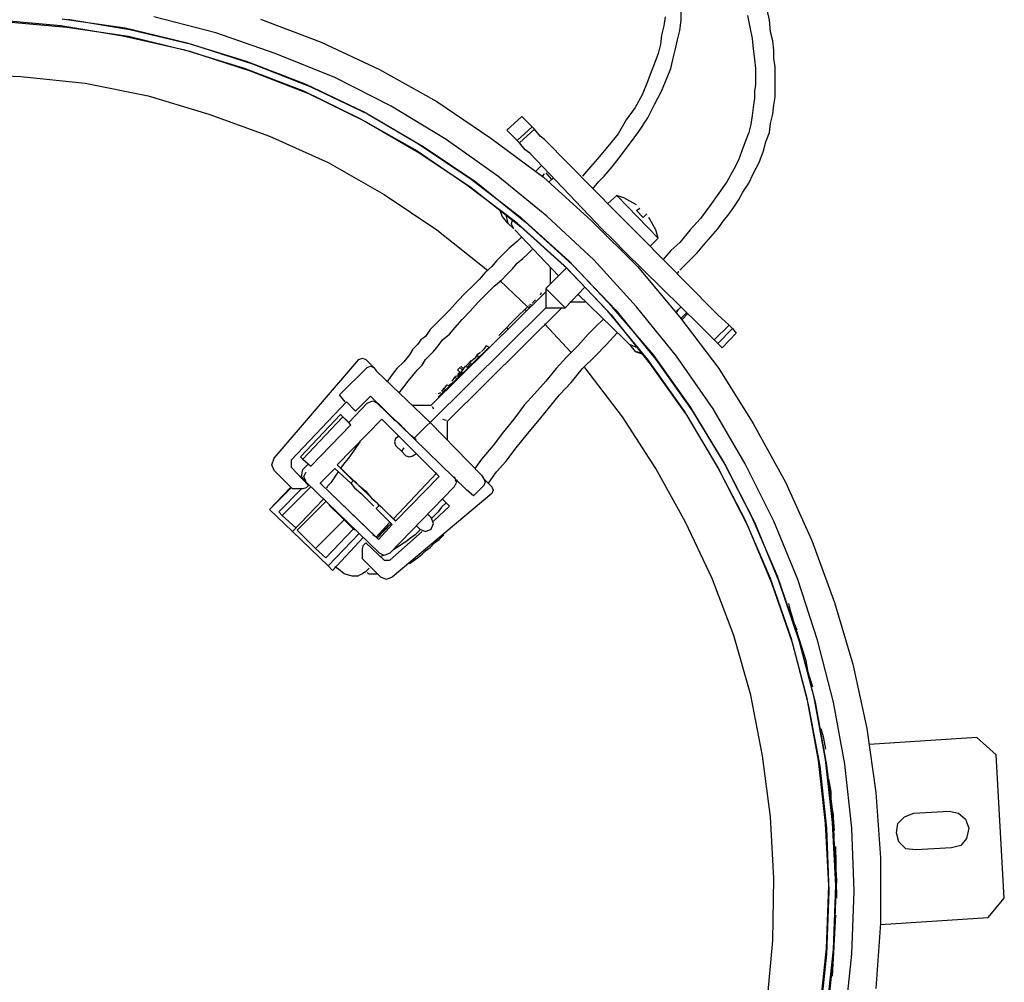
# Model space of a CAD drawing. Units: millimetres. Extents: x 3595 to 37070, y 1076 to 10817.
# Drawn here: x 13187 to 13451, y 8501 to 8759 of the extents above; entities that cross this region are included whole.
import ezdxf

# ---------------------------------------------------------------- set-up
doc = ezdxf.new("R2010")
doc.units = ezdxf.units.MM
doc.layers.add('AIRZONE HARDWARE', color=7, linetype='Continuous')

msp = doc.modelspace()

# ---------------------------------------------------------------- linework, layer by layer
at = {"layer": 'AIRZONE HARDWARE', "color": 7}
for p, q in [((13364.19, 8758.48), (13364.19, 8761.24)), ((13387.77, 8758.48), (13387.16, 8761.24)), ((13198.51, 8756.95), (13181.67, 8758.48)), ((13183.2, 8758.17), (13200.04, 8756.64)), ((13215.66, 8756.34), (13198.82, 8758.79)), ((13200.35, 8758.79), (13216.88, 8756.03)), ((13239.85, 8755.11), (13223.32, 8759.4)), ((13251.8, 8758.79), (13268.03, 8752.66)), ((13359.9, 8759.4), (13359.59, 8756.95)), ((13363.88, 8755.72), (13364.19, 8758.48)), ((13381.95, 8759.71), (13382.56, 8756.64)), ((13388.07, 8755.42), (13387.77, 8758.48)), ((13215.05, 8754.19), (13198.51, 8756.95)), ((13200.04, 8756.64), (13216.58, 8754.19)), ((13232.2, 8752.36), (13215.66, 8756.34)), ((13216.88, 8756.03), (13233.42, 8752.05)), ((13255.78, 8749.6), (13239.85, 8755.11)), ((13359.59, 8756.95), (13358.98, 8754.5)), ((13363.27, 8753.27), (13363.88, 8755.72)), ((13382.56, 8756.64), (13383.17, 8753.58)), ((13388.69, 8752.97), (13388.07, 8755.42)), ((13231.58, 8750.52), (13215.05, 8754.19)), ((13216.58, 8754.19), (13232.81, 8750.21)), ((13248.12, 8747.46), (13232.2, 8752.36)), ((13268.03, 8752.66), (13283.65, 8745.31)), ((13358.98, 8754.5), (13358.68, 8752.05)), ((13362.66, 8750.82), (13363.27, 8753.27)), ((13383.17, 8753.58), (13383.48, 8750.82)), ((13388.99, 8750.52), (13388.69, 8752.97)), ((13247.51, 8745.62), (13231.58, 8750.52)), ((13232.81, 8750.21), (13249.04, 8745.01)), ((13233.42, 8752.05), (13249.65, 8746.84)), ((13271.7, 8743.17), (13255.78, 8749.6)), ((13358.06, 8749.6), (13357.14, 8747.15)), ((13358.68, 8752.05), (13358.06, 8749.6)), ((13362.04, 8748.37), (13362.66, 8750.82)), ((13383.48, 8750.82), (13383.79, 8748.07)), ((13388.99, 8748.37), (13388.99, 8750.52)), ((13264.05, 8741.33), (13248.12, 8747.46)), ((13249.65, 8746.84), (13265.27, 8740.72)), ((13357.14, 8747.15), (13356.23, 8744.7)), ((13361.43, 8745.62), (13362.04, 8748.37)), ((13383.79, 8748.07), (13384.09, 8745.62)), ((13389.3, 8745.92), (13388.99, 8748.37)), ((13263.43, 8739.49), (13247.51, 8745.62)), ((13249.04, 8745.01), (13264.66, 8738.88)), ((13283.65, 8745.31), (13298.96, 8736.74)), ((13356.23, 8744.7), (13355.31, 8742.25)), ((13360.51, 8743.17), (13361.43, 8745.62)), ((13384.09, 8745.62), (13384.09, 8743.48)), ((13389.3, 8744.09), (13389.3, 8745.92)), ((13170.64, 8744.09), (13187.79, 8743.48)), ((13187.79, 8743.48), (13204.94, 8741.64)), ((13204.94, 8741.64), (13221.78, 8738.27)), ((13286.71, 8735.51), (13271.7, 8743.17)), ((13355.31, 8742.25), (13353.78, 8738.58)), ((13358.98, 8739.49), (13360.51, 8743.17)), ((13384.09, 8743.48), (13384.09, 8741.33)), ((13389.3, 8741.94), (13389.3, 8744.09)), ((13389.3, 8740.11), (13389.3, 8741.94)), ((13278.44, 8732.14), (13263.43, 8739.49)), ((13279.36, 8733.98), (13264.05, 8741.33)), ((13265.27, 8740.72), (13280.58, 8733.37)), ((13357.14, 8736.13), (13358.98, 8739.49)), ((13384.09, 8741.33), (13383.79, 8739.49)), ((13383.79, 8739.49), (13383.79, 8737.66)), ((13389.3, 8737.96), (13389.3, 8740.11)), ((13221.78, 8738.27), (13238.02, 8733.37)), ((13264.66, 8738.88), (13279.66, 8731.53)), ((13298.96, 8736.74), (13313.35, 8726.94)), ((13353.78, 8738.58), (13351.94, 8735.21)), ((13383.79, 8737.66), (13383.48, 8735.21)), ((13388.99, 8735.82), (13389.3, 8737.96)), ((13294.06, 8725.41), (13279.36, 8733.98)), ((13301.41, 8726.63), (13286.71, 8735.51)), ((13351.94, 8735.21), (13349.49, 8731.84)), ((13355.31, 8732.45), (13357.14, 8736.13)), ((13383.48, 8735.21), (13383.17, 8733.06)), ((13388.69, 8733.37), (13388.99, 8735.82)), ((13238.02, 8733.37), (13254.25, 8727.55)), ((13293.14, 8723.88), (13278.44, 8732.14)), ((13279.66, 8731.53), (13294.36, 8722.96)), ((13280.58, 8733.37), (13295.28, 8724.79)), ((13317.64, 8729.08), (13321.62, 8732.76)), ((13321.62, 8732.76), (13324.38, 8730)), ((13349.49, 8731.84), (13347.34, 8728.16)), ((13352.86, 8728.78), (13355.31, 8732.45)), ((13383.17, 8733.06), (13382.87, 8730.61)), ((13388.07, 8730.92), (13388.69, 8733.37)), ((13320.39, 8726.33), (13317.64, 8729.08)), ((13320.39, 8726.33), (13324.38, 8730)), ((13324.99, 8729.39), (13321.01, 8725.71)), ((13324.38, 8730), (13324.99, 8729.39)), ((13326.52, 8727.55), (13324.99, 8729.39)), ((13350.41, 8725.41), (13352.86, 8728.78)), ((13382.26, 8728.47), (13381.34, 8726.02)), ((13382.87, 8730.61), (13382.26, 8728.47)), ((13386.85, 8726.02), (13387.77, 8728.47)), ((13387.77, 8728.47), (13388.07, 8730.92)), ((13254.25, 8727.55), (13269.86, 8720.51)), ((13315.19, 8716.83), (13301.41, 8726.63)), ((13313.35, 8726.94), (13327.44, 8716.53)), ((13321.01, 8725.71), (13320.39, 8726.33)), ((13327.74, 8726.63), (13326.52, 8727.55)), ((13347.04, 8707.03), (13327.74, 8726.63)), ((13347.34, 8728.16), (13344.59, 8724.79)), ((13381.34, 8726.02), (13380.42, 8723.57)), ((13386.24, 8723.57), (13386.85, 8726.02)), ((13306.92, 8714.38), (13293.14, 8723.88)), ((13308.15, 8715.91), (13294.06, 8725.41)), ((13295.28, 8724.79), (13309.37, 8715.3)), ((13322.54, 8723.88), (13321.01, 8725.71)), ((13323.76, 8722.96), (13322.54, 8723.88)), ((13344.59, 8724.79), (13341.83, 8721.43)), ((13347.65, 8721.73), (13350.41, 8725.41)), ((13380.42, 8723.57), (13379.5, 8721.12)), ((13385.01, 8720.51), (13386.24, 8723.57)), ((13294.36, 8722.96), (13308.15, 8713.77)), ((13343.06, 8702.74), (13323.76, 8722.96)), ((13341.83, 8721.43), (13339.99, 8719.28)), ((13345.81, 8719.28), (13347.65, 8721.73)), ((13379.5, 8721.12), (13378.27, 8718.67)), ((13269.86, 8720.51), (13284.87, 8711.93)), ((13326.83, 8719.59), (13325.29, 8718.06)), ((13339.99, 8719.28), (13337.85, 8716.83)), ((13343.67, 8716.83), (13345.81, 8719.28)), ((13378.27, 8718.67), (13376.44, 8715.3)), ((13383.48, 8717.44), (13385.01, 8720.51)), ((13321.62, 8705.5), (13308.15, 8715.91)), ((13309.37, 8715.3), (13322.54, 8704.58)), ((13328.36, 8706.11), (13315.19, 8716.83)), ((13327.13, 8716.83), (13327.74, 8717.44)), ((13327.44, 8716.53), (13340.3, 8704.89)), ((13327.74, 8717.44), (13327.74, 8717.44)), ((13328.05, 8717.75), (13328.05, 8717.75)), ((13328.05, 8717.75), (13329.58, 8715.91)), ((13328.97, 8715.3), (13329.89, 8716.22)), ((13337.54, 8716.83), (13337.54, 8716.83)), ((13337.85, 8716.83), (13337.85, 8716.83)), ((13340.61, 8713.46), (13342.14, 8715.3)), ((13342.14, 8715.3), (13343.67, 8716.83)), ((13376.44, 8715.3), (13374.29, 8712.24)), ((13382.26, 8714.99), (13383.48, 8717.44)), ((13320.39, 8704.28), (13306.92, 8714.38)), ((13308.15, 8713.77), (13321.31, 8703.36)), ((13380.72, 8712.54), (13382.26, 8714.99)), ((13284.87, 8711.93), (13298.96, 8702.44)), ((13347.04, 8711.63), (13344.59, 8709.48)), ((13358.06, 8700.29), (13347.04, 8711.63)), ((13348.88, 8711.01), (13347.04, 8711.63)), ((13352.24, 8709.18), (13348.88, 8711.01)), ((13348.88, 8711.01), (13348.88, 8711.01)), ((13374.29, 8712.24), (13371.84, 8708.87)), ((13378.27, 8708.56), (13379.5, 8710.4)), ((13379.5, 8710.4), (13380.72, 8712.54)), ((13316.41, 8706.11), (13315.8, 8707.95)), ((13352.24, 8707.64), (13353.16, 8708.26)), ((13354.08, 8705.81), (13352.24, 8707.64)), ((13352.55, 8708.87), (13352.55, 8708.87)), ((13352.86, 8708.56), (13352.86, 8708.56)), ((13353.16, 8708.56), (13353.16, 8708.56)), ((13353.16, 8708.26), (13353.16, 8708.26)), ((13371.84, 8708.87), (13369.39, 8705.5)), ((13377.05, 8706.73), (13378.27, 8708.56)), ((13317.94, 8704.28), (13316.41, 8706.11)), ((13317.33, 8706.42), (13317.94, 8704.28)), ((13318.86, 8703.97), (13319.17, 8705.19)), ((13334.18, 8694.17), (13321.62, 8705.5)), ((13340.91, 8694.48), (13328.36, 8706.11)), ((13340.3, 8704.89), (13352.55, 8692.64)), ((13350.41, 8703.66), (13347.04, 8707.03)), ((13355, 8706.73), (13354.08, 8705.81)), ((13355, 8706.73), (13355, 8706.73)), ((13355.31, 8706.42), (13355.31, 8706.42)), ((13355.31, 8706.11), (13355.31, 8706.11)), ((13357.45, 8702.44), (13355.61, 8705.81)), ((13355.61, 8705.81), (13355.61, 8705.81)), ((13369.39, 8705.5), (13366.64, 8702.44)), ((13373.99, 8702.74), (13375.52, 8704.89)), ((13375.52, 8704.89), (13377.05, 8706.73)), ((13298.96, 8702.44), (13312.43, 8691.72)), ((13317.94, 8704.28), (13319.48, 8702.74)), ((13319.48, 8702.74), (13318.86, 8703.97)), ((13319.78, 8702.44), (13319.78, 8702.44)), ((13331.42, 8690.19), (13319.78, 8702.44)), ((13332.95, 8692.94), (13320.39, 8704.28)), ((13321.31, 8703.36), (13333.87, 8692.03)), ((13322.54, 8704.58), (13335.09, 8693.25)), ((13346.12, 8699.68), (13343.06, 8702.74)), ((13343.36, 8702.13), (13343.36, 8702.13)), ((13353.47, 8700.6), (13350.41, 8703.66)), ((13357.45, 8702.44), (13357.45, 8702.44)), ((13358.06, 8700.29), (13357.45, 8702.44)), ((13366.64, 8702.44), (13363.88, 8699.07)), ((13372.15, 8700.6), (13373.99, 8702.74)), ((13321.01, 8699.99), (13320.39, 8699.38)), ((13321.62, 8700.6), (13321.01, 8699.99)), ((13349.18, 8696.62), (13346.12, 8699.68)), ((13372.76, 8681), (13353.47, 8700.6)), ((13355.92, 8698.15), (13358.06, 8700.29)), ((13370.31, 8698.46), (13372.15, 8700.6)), ((13318.25, 8697.54), (13316.41, 8695.7)), ((13320.39, 8699.38), (13318.25, 8697.54)), ((13323.15, 8696.01), (13324.38, 8697.23)), ((13324.38, 8697.23), (13324.38, 8697.23)), ((13324.38, 8697.23), (13324.38, 8697.23)), ((13348.57, 8696.93), (13348.57, 8696.93)), ((13361.43, 8696.93), (13359.29, 8694.48)), ((13363.88, 8699.07), (13361.43, 8696.93)), ((13368.47, 8696.31), (13370.31, 8698.46)), ((13316.41, 8695.7), (13314.88, 8694.17)), ((13320.39, 8693.56), (13321.93, 8694.78)), ((13321.93, 8694.78), (13323.15, 8696.01)), ((13352.24, 8681.92), (13340.91, 8694.48)), ((13369.09, 8677.02), (13349.18, 8696.62)), ((13366.33, 8694.17), (13368.47, 8696.31)), ((13313.66, 8692.64), (13311.82, 8691.11)), ((13314.88, 8694.17), (13313.66, 8692.64)), ((13317.64, 8690.5), (13319.17, 8692.03)), ((13319.17, 8692.03), (13320.39, 8693.56)), ((13333.56, 8692.33), (13328.05, 8686.82)), ((13329.28, 8688.05), (13329.28, 8692.33)), ((13344.59, 8680.7), (13332.95, 8692.94)), ((13333.87, 8692.03), (13345.51, 8679.78)), ((13345.81, 8681.92), (13334.18, 8694.17)), ((13335.09, 8693.25), (13346.73, 8681)), ((13352.55, 8692.64), (13363.88, 8679.16)), ((13363.88, 8691.72), (13366.33, 8694.17)), ((13310.29, 8689.27), (13308.45, 8687.43)), ((13311.82, 8691.11), (13310.29, 8689.27)), ((13314.27, 8687.43), (13316.11, 8688.96)), ((13315.8, 8688.96), (13323.15, 8681.92)), ((13316.11, 8688.96), (13317.64, 8690.5)), ((13363.27, 8690.8), (13363.57, 8691.41)), ((13363.57, 8691.41), (13363.57, 8691.41)), ((13308.45, 8687.43), (13306.61, 8685.6)), ((13312.43, 8685.6), (13314.27, 8687.43)), ((13333.26, 8681.61), (13328.05, 8686.82)), ((13328.05, 8686.82), (13328.05, 8681.61)), ((13333.26, 8681.61), (13338.46, 8687.13)), ((13297.43, 8655.58), (13328.05, 8685.9)), ((13306.61, 8685.6), (13304.47, 8683.45)), ((13309.98, 8683.15), (13312.43, 8685.6)), ((13325.29, 8683.76), (13324.38, 8682.84)), ((13325.29, 8684.06), (13325.29, 8684.06)), ((13325.29, 8684.06), (13325.29, 8684.06)), ((13325.29, 8684.06), (13325.29, 8684.06)), ((13325.29, 8683.76), (13325.29, 8683.76)), ((13325.6, 8684.37), (13325.6, 8684.37)), ((13325.6, 8684.37), (13325.6, 8684.37)), ((13325.6, 8684.37), (13325.6, 8684.37)), ((13325.91, 8684.68), (13325.91, 8684.68)), ((13325.91, 8684.68), (13325.91, 8684.68)), ((13325.91, 8684.68), (13325.91, 8684.68)), ((13326.21, 8684.98), (13326.21, 8684.98)), ((13326.21, 8684.98), (13326.21, 8684.98)), ((13326.83, 8685.6), (13326.52, 8684.98)), ((13326.83, 8685.6), (13326.83, 8685.6)), ((13327.13, 8685.9), (13327.13, 8685.9)), ((13327.13, 8685.9), (13327.13, 8685.9)), ((13327.13, 8685.29), (13327.13, 8685.29)), ((13348.88, 8673.35), (13336.63, 8685.29)), ((13297.12, 8650.99), (13328.05, 8681.61)), ((13332.34, 8681.61), (13301.71, 8651.3)), ((13304.47, 8683.45), (13302.33, 8681)), ((13307.84, 8680.7), (13309.98, 8683.15)), ((13320.7, 8679.47), (13322.54, 8681.31)), ((13322.54, 8681.31), (13323.15, 8681.92)), ((13322.54, 8681.31), (13322.84, 8680.7)), ((13323.15, 8681.92), (13323.76, 8681.61)), ((13323.46, 8682.23), (13324.07, 8681.92)), ((13323.46, 8682.23), (13323.46, 8682.23)), ((13323.76, 8682.53), (13323.76, 8682.53)), ((13324.38, 8682.23), (13323.76, 8682.53)), ((13324.07, 8682.84), (13324.07, 8682.84)), ((13324.07, 8682.84), (13324.07, 8682.84)), ((13324.38, 8682.84), (13324.38, 8682.84)), ((13324.38, 8682.84), (13324.38, 8682.84)), ((13328.05, 8681.61), (13333.26, 8681.61)), ((13338.77, 8683.15), (13334.48, 8683.15)), ((13356.84, 8669.06), (13345.81, 8681.92)), ((13362.96, 8668.75), (13352.24, 8681.92)), ((13362.96, 8680.7), (13364.19, 8681.92)), ((13362.96, 8680.39), (13363.57, 8681.31)), ((13363.57, 8681.31), (13363.57, 8681.31)), ((13363.88, 8681.61), (13363.88, 8681.61)), ((13300.49, 8679.16), (13298.65, 8677.33)), ((13302.33, 8681), (13300.49, 8679.16)), ((13303.86, 8676.41), (13305.7, 8678.55)), ((13305.7, 8678.55), (13307.84, 8680.7)), ((13318.56, 8677.33), (13320.7, 8679.47)), ((13343.36, 8678.55), (13341.53, 8676.71)), ((13355.31, 8667.83), (13344.59, 8680.7)), ((13345.51, 8679.78), (13355.92, 8666.61)), ((13346.73, 8681), (13357.45, 8667.83)), ((13363.88, 8679.16), (13374.29, 8665.38)), ((13364.19, 8678.86), (13365.72, 8680.39)), ((13364.49, 8678.55), (13366.02, 8680.08)), ((13373.99, 8679.78), (13372.76, 8681)), ((13377.05, 8677.02), (13373.99, 8679.78)), ((13298.65, 8677.33), (13297.12, 8675.8)), ((13302.33, 8674.57), (13303.86, 8676.41)), ((13316.11, 8674.88), (13317.64, 8676.41)), ((13317.64, 8676.41), (13318.56, 8677.33)), ((13317.64, 8676.41), (13317.94, 8675.8)), ((13318.56, 8677.33), (13318.56, 8677.33)), ((13327.74, 8677.33), (13334.79, 8669.67)), ((13341.53, 8676.71), (13339.38, 8674.57)), ((13370.01, 8676.1), (13369.09, 8677.02)), ((13373.07, 8673.04), (13370.01, 8676.1)), ((13373.07, 8673.04), (13377.05, 8677.02)), ((13373.99, 8672.12), (13377.97, 8676.1)), ((13377.97, 8676.1), (13377.05, 8677.02)), ((13377.97, 8676.1), (13378.89, 8674.88)), ((13295.9, 8673.96), (13294.67, 8673.04)), ((13297.12, 8675.8), (13295.9, 8673.96)), ((13300.49, 8673.04), (13302.33, 8674.57)), ((13315.49, 8674.26), (13316.11, 8674.88)), ((13315.49, 8674.26), (13315.49, 8674.26)), ((13339.38, 8674.57), (13336.63, 8671.51)), ((13344.28, 8671.81), (13347.04, 8674.88)), ((13350.41, 8671.81), (13348.88, 8673.35)), ((13378.89, 8674.88), (13375.21, 8670.9)), ((13292.53, 8670.59), (13291.61, 8669.06)), ((13293.75, 8671.81), (13292.53, 8670.59)), ((13294.67, 8673.04), (13293.75, 8671.81)), ((13298.04, 8669.98), (13299.26, 8671.51)), ((13299.26, 8671.51), (13300.49, 8673.04)), ((13299.26, 8657.73), (13313.04, 8671.2)), ((13311.51, 8670.59), (13310.9, 8669.98)), ((13312.13, 8671.51), (13311.51, 8670.59)), ((13311.51, 8670.59), (13311.51, 8670.59)), ((13312.74, 8671.2), (13312.13, 8671.51)), ((13312.13, 8671.2), (13312.13, 8671.2)), ((13312.43, 8671.51), (13312.43, 8671.51)), ((13312.43, 8671.51), (13312.43, 8671.51)), ((13313.04, 8671.2), (13313.04, 8671.2)), ((13336.63, 8671.51), (13333.56, 8668.45)), ((13341.22, 8668.75), (13344.28, 8671.81)), ((13352.55, 8670.9), (13350.41, 8671.81)), ((13350.41, 8671.81), (13351.94, 8669.98)), ((13373.99, 8672.12), (13373.07, 8673.04)), ((13375.21, 8670.9), (13373.99, 8672.12)), ((13278.13, 8667.83), (13279.05, 8668.14)), ((13279.05, 8668.14), (13279.97, 8667.83)), ((13291.61, 8669.06), (13290.08, 8667.22)), ((13295.9, 8667.83), (13297.12, 8669.06)), ((13297.12, 8669.06), (13298.04, 8669.98)), ((13307.84, 8667.22), (13309.37, 8668.45)), ((13309.37, 8668.45), (13309.98, 8669.36)), ((13310.59, 8669.67), (13309.68, 8669.06)), ((13309.68, 8669.06), (13309.98, 8668.45)), ((13309.68, 8668.45), (13309.68, 8668.45)), ((13309.68, 8668.14), (13309.68, 8668.14)), ((13310.59, 8669.98), (13310.59, 8669.98)), ((13310.59, 8669.67), (13310.59, 8669.67)), ((13310.9, 8669.98), (13310.9, 8669.98)), ((13310.9, 8669.98), (13310.9, 8669.98)), ((13333.56, 8668.45), (13330.81, 8665.38)), ((13337.85, 8665.38), (13341.22, 8668.75)), ((13351.94, 8669.98), (13353.78, 8669.36)), ((13352.24, 8669.98), (13352.24, 8669.98)), ((13352.24, 8669.98), (13354.08, 8669.36)), ((13366.64, 8655.28), (13356.84, 8669.06)), ((13372.76, 8654.66), (13362.96, 8668.75)), ((13255.47, 8641.5), (13278.13, 8667.83)), ((13272.93, 8658.34), (13280.28, 8665.69)), ((13279.97, 8667.83), (13282.11, 8665.69)), ((13280.28, 8665.69), (13281.2, 8666)), ((13281.2, 8666), (13282.11, 8665.69)), ((13282.11, 8665.69), (13282.73, 8664.77)), ((13288.24, 8665.38), (13287.01, 8663.85)), ((13290.08, 8667.22), (13288.24, 8665.38)), ((13293.75, 8665.08), (13294.98, 8666.3)), ((13294.98, 8666.3), (13295.9, 8667.83)), ((13304.47, 8665.08), (13305.08, 8665.69)), ((13305.08, 8665.69), (13305.7, 8665.08)), ((13305.39, 8666), (13306, 8665.38)), ((13305.39, 8666), (13305.39, 8666)), ((13305.7, 8664.77), (13306.61, 8666)), ((13306.31, 8665.69), (13307.84, 8667.22)), ((13306.31, 8665.69), (13306.31, 8665.69)), ((13306.61, 8666), (13307.23, 8665.69)), ((13306.92, 8666.3), (13308.15, 8667.53)), ((13306.92, 8665.69), (13308.15, 8666.91)), ((13306.92, 8666.3), (13306.92, 8666.3)), ((13306.92, 8666.3), (13306.92, 8666.3)), ((13307.23, 8666), (13307.23, 8666)), ((13307.23, 8666), (13307.23, 8666)), ((13307.84, 8667.22), (13307.84, 8667.22)), ((13307.84, 8667.22), (13307.84, 8667.22)), ((13308.15, 8667.53), (13308.15, 8667.53)), ((13308.45, 8667.53), (13308.45, 8667.53)), ((13330.81, 8665.38), (13328.05, 8662.01)), ((13334.79, 8661.71), (13337.85, 8665.38)), ((13348.57, 8652.52), (13338.46, 8665.69)), ((13365.11, 8654.05), (13355.31, 8667.83)), ((13355.92, 8666.61), (13365.72, 8652.83)), ((13357.45, 8667.83), (13367.25, 8654.05)), ((13374.29, 8665.38), (13383.48, 8650.68)), ((13282.73, 8664.77), (13297.12, 8650.99)), ((13287.01, 8663.85), (13285.79, 8662.01)), ((13291.3, 8662.01), (13292.53, 8663.55)), ((13292.53, 8663.55), (13293.75, 8665.08)), ((13303.86, 8663.24), (13302.94, 8662.01)), ((13303.86, 8662.93), (13304.16, 8663.55)), ((13304.16, 8662.63), (13303.86, 8663.24)), ((13304.16, 8663.55), (13304.78, 8663.24)), ((13305.39, 8664.16), (13304.47, 8665.08)), ((13304.47, 8663.24), (13305.7, 8664.46)), ((13305.08, 8664.46), (13304.47, 8663.85)), ((13304.47, 8663.85), (13304.47, 8663.85)), ((13304.47, 8663.85), (13304.47, 8663.85)), ((13304.47, 8663.85), (13304.47, 8663.85)), ((13304.47, 8663.85), (13304.47, 8663.85)), ((13304.47, 8663.85), (13304.47, 8663.85)), ((13304.47, 8663.85), (13304.47, 8663.85)), ((13304.47, 8663.85), (13304.47, 8663.85)), ((13304.47, 8663.24), (13304.47, 8663.24)), ((13304.78, 8663.55), (13305.7, 8664.77)), ((13305.7, 8665.08), (13305.7, 8665.08)), ((13305.7, 8664.77), (13305.7, 8664.77)), ((13305.7, 8664.77), (13305.7, 8664.77)), ((13305.7, 8664.77), (13305.7, 8664.77)), ((13288.85, 8658.95), (13290.08, 8660.48)), ((13290.08, 8660.48), (13291.3, 8662.01)), ((13300.8, 8660.18), (13300.18, 8659.26)), ((13300.8, 8659.87), (13301.71, 8661.1)), ((13301.1, 8660.48), (13301.1, 8660.48)), ((13301.71, 8661.4), (13301.71, 8661.4)), ((13301.71, 8661.1), (13302.33, 8660.79)), ((13301.71, 8661.1), (13301.71, 8661.1)), ((13302.02, 8661.4), (13302.02, 8661.4)), ((13302.02, 8661.4), (13302.02, 8661.4)), ((13302.02, 8661.4), (13302.02, 8661.4)), ((13302.02, 8661.4), (13302.02, 8661.4)), ((13302.02, 8660.79), (13302.02, 8660.79)), ((13302.33, 8661.1), (13303.25, 8661.71)), ((13302.63, 8662.01), (13302.63, 8662.01)), ((13302.63, 8661.1), (13302.63, 8661.1)), ((13302.94, 8662.01), (13302.94, 8662.01)), ((13303.25, 8662.32), (13303.25, 8662.32)), ((13328.05, 8662.01), (13324.99, 8658.65)), ((13331.73, 8658.34), (13334.79, 8661.71)), ((13274.46, 8656.5), (13272.93, 8658.34)), ((13281.2, 8658.03), (13277.21, 8654.05)), ((13292.83, 8646.7), (13281.2, 8658.03)), ((13281.81, 8657.42), (13281.81, 8657.42)), ((13298.96, 8658.34), (13298.96, 8658.34)), ((13299.88, 8658.95), (13299.26, 8658.65)), ((13299.26, 8658.65), (13299.26, 8658.65)), ((13299.26, 8658.65), (13299.26, 8658.65)), ((13299.26, 8658.34), (13299.26, 8658.34)), ((13299.26, 8657.73), (13299.26, 8657.73)), ((13299.88, 8658.95), (13299.88, 8658.95)), ((13300.18, 8659.26), (13300.18, 8659.26)), ((13300.18, 8659.26), (13300.18, 8659.26)), ((13300.49, 8659.87), (13301.1, 8659.56)), ((13300.8, 8659.87), (13300.8, 8659.87)), ((13324.99, 8658.65), (13322.23, 8655.58)), ((13328.66, 8654.66), (13331.73, 8658.34)), ((13274.76, 8656.5), (13260.06, 8640.88)), ((13274.76, 8656.5), (13274.76, 8656.5)), ((13277.21, 8654.05), (13274.76, 8656.5)), ((13275.38, 8650.99), (13280.28, 8656.2)), ((13280.28, 8656.2), (13281.81, 8656.81)), ((13281.81, 8657.11), (13281.81, 8657.11)), ((13281.81, 8656.81), (13283.03, 8656.2)), ((13283.03, 8656.2), (13285.48, 8653.75)), ((13292.22, 8655.58), (13297.43, 8655.58)), ((13297.43, 8655.58), (13297.43, 8655.58)), ((13297.73, 8655.28), (13298.04, 8654.66)), ((13322.23, 8655.58), (13319.48, 8651.91)), ((13375.52, 8640.58), (13366.64, 8655.28)), ((13273.23, 8653.13), (13262.51, 8641.8)), ((13263.13, 8641.19), (13273.85, 8652.52)), ((13275.38, 8650.99), (13273.23, 8653.13)), ((13273.85, 8652.52), (13273.23, 8653.13)), ((13273.85, 8652.52), (13275.99, 8650.38)), ((13285.48, 8653.75), (13287.32, 8651.91)), ((13325.91, 8651.3), (13328.66, 8654.66)), ((13357.45, 8638.74), (13348.57, 8652.52)), ((13373.68, 8639.66), (13365.11, 8654.05)), ((13365.72, 8652.83), (13374.29, 8638.43)), ((13367.25, 8654.05), (13376.13, 8639.35)), ((13381.34, 8639.96), (13372.76, 8654.66)), ((13265.27, 8639.35), (13275.99, 8650.38)), ((13272.31, 8639.66), (13284.26, 8651.91)), ((13275.99, 8650.38), (13275.38, 8650.99)), ((13284.26, 8651.91), (13299.57, 8636.6)), ((13287.32, 8651.91), (13288.24, 8651.3)), ((13288.24, 8651.3), (13288.85, 8650.68)), ((13288.85, 8650.68), (13290.38, 8649.15)), ((13292.83, 8646.7), (13296.2, 8650.07)), ((13296.2, 8650.07), (13297.12, 8650.99)), ((13297.12, 8650.99), (13310.9, 8636.9)), ((13300.49, 8651.91), (13301.41, 8651.6)), ((13301.41, 8651.6), (13301.41, 8651.6)), ((13301.71, 8651.3), (13301.71, 8646.4)), ((13319.48, 8651.91), (13316.72, 8648.54)), ((13323.15, 8647.93), (13325.91, 8651.3)), ((13383.48, 8650.68), (13392.06, 8635.07)), ((13288.85, 8647.31), (13287.93, 8646.7)), ((13290.69, 8648.85), (13290.08, 8649.46)), ((13290.08, 8649.46), (13290.08, 8649.46)), ((13290.38, 8649.15), (13290.38, 8649.15)), ((13291.91, 8647.62), (13290.69, 8648.85)), ((13293.45, 8646.4), (13291.91, 8647.62)), ((13316.72, 8648.54), (13313.96, 8644.86)), ((13320.09, 8644.25), (13323.15, 8647.93)), ((13276.91, 8643.64), (13278.44, 8645.78)), ((13278.44, 8645.78), (13278.44, 8645.78)), ((13278.75, 8646.09), (13278.75, 8646.09)), ((13287.93, 8646.7), (13287.63, 8645.78)), ((13287.63, 8645.78), (13287.93, 8644.86)), ((13287.93, 8644.86), (13289.46, 8643.33)), ((13290.08, 8644.25), (13289.46, 8643.33)), ((13306.92, 8632.92), (13292.83, 8646.7)), ((13313.96, 8644.86), (13310.9, 8641.19)), ((13317.33, 8640.58), (13320.09, 8644.25)), ((13262.51, 8641.8), (13263.13, 8641.19)), ((13275.38, 8641.5), (13276.91, 8643.64)), ((13289.46, 8643.33), (13290.69, 8642.11)), ((13290.69, 8642.11), (13291.61, 8641.8)), ((13291.61, 8641.8), (13292.53, 8642.11)), ((13292.53, 8642.11), (13293.45, 8642.72)), ((13254.86, 8639.66), (13255.47, 8641.5)), ((13255.47, 8638.13), (13254.86, 8639.66)), ((13260.06, 8640.88), (13260.06, 8639.05)), ((13260.06, 8639.05), (13264.66, 8634.15)), ((13263.13, 8641.19), (13265.27, 8639.35)), ((13263.13, 8638.43), (13264.66, 8639.96)), ((13276.6, 8635.37), (13272.31, 8639.66)), ((13287.32, 8625.27), (13272.31, 8639.66)), ((13273.23, 8638.74), (13274.46, 8640.27)), ((13274.46, 8640.27), (13275.38, 8641.5)), ((13309.98, 8639.96), (13309.06, 8638.74)), ((13310.9, 8641.19), (13309.98, 8639.96)), ((13314.88, 8637.82), (13317.33, 8640.58)), ((13381.34, 8624.96), (13373.68, 8639.66)), ((13383.17, 8625.57), (13375.52, 8640.58)), ((13376.13, 8639.35), (13383.79, 8624.35)), ((13388.99, 8624.65), (13381.34, 8639.96)), ((13260.37, 8633.23), (13255.47, 8638.13)), ((13262.82, 8636.6), (13263.13, 8638.43)), ((13263.43, 8635.68), (13262.82, 8636.6)), ((13262.82, 8636.6), (13262.82, 8636.6)), ((13262.82, 8636.6), (13262.82, 8636.6)), ((13262.82, 8636.6), (13262.82, 8636.6)), ((13263.43, 8636.6), (13264.05, 8637.82)), ((13264.05, 8635.07), (13263.43, 8636.6)), ((13267.72, 8634.76), (13271.7, 8638.74)), ((13271.4, 8635.98), (13272.01, 8636.9)), ((13271.7, 8638.74), (13275.99, 8634.76)), ((13272.01, 8636.9), (13272.62, 8637.82)), ((13298.96, 8637.52), (13287.32, 8625.27)), ((13299.57, 8636.6), (13287.93, 8624.65)), ((13303.55, 8636.6), (13304.16, 8635.07)), ((13310.9, 8636.9), (13311.51, 8635.98)), ((13312.74, 8634.76), (13314.88, 8637.82)), ((13365.41, 8624.35), (13357.45, 8638.74)), ((13374.29, 8638.43), (13381.95, 8623.43)), ((13265.27, 8633.84), (13257.61, 8626.18)), ((13264.05, 8635.07), (13263.43, 8635.68)), ((13283.65, 8616.08), (13264.05, 8635.07)), ((13264.05, 8634.76), (13264.05, 8634.76)), ((13264.66, 8634.15), (13264.05, 8633.53)), ((13283.34, 8619.75), (13267.72, 8634.76)), ((13282.73, 8620.37), (13267.72, 8634.76)), ((13267.72, 8634.76), (13268.33, 8634.45)), ((13267.72, 8634.76), (13267.72, 8634.76)), ((13268.03, 8634.45), (13268.03, 8634.45)), ((13268.03, 8634.45), (13268.03, 8634.45)), ((13269.56, 8633.53), (13269.86, 8634.15)), ((13269.86, 8634.15), (13270.78, 8635.07)), ((13270.78, 8635.07), (13271.4, 8635.98)), ((13275.99, 8634.76), (13276.6, 8635.37)), ((13275.99, 8634.76), (13276.91, 8633.53)), ((13276.6, 8635.68), (13276.6, 8635.68)), ((13276.6, 8635.37), (13276.6, 8635.37)), ((13276.91, 8635.37), (13278.13, 8634.15)), ((13278.13, 8634.15), (13279.97, 8632.62)), ((13303.55, 8633.84), (13286.4, 8616.08)), ((13304.16, 8635.07), (13303.55, 8633.84)), ((13303.86, 8635.37), (13304.47, 8635.68)), ((13311.51, 8634.15), (13308.76, 8631.39)), ((13311.51, 8635.98), (13311.82, 8635.07)), ((13311.51, 8635.98), (13313.66, 8633.84)), ((13311.82, 8635.07), (13311.51, 8634.15)), ((13313.66, 8633.84), (13313.96, 8632.92)), ((13392.06, 8635.07), (13399.1, 8619.45)), ((13259.76, 8633.53), (13254.25, 8627.72)), ((13254.25, 8627.72), (13260.06, 8633.53)), ((13256.7, 8627.1), (13262.82, 8633.23)), ((13261.9, 8633.23), (13260.37, 8633.23)), ((13263.13, 8633.23), (13261.9, 8633.23)), ((13264.05, 8633.53), (13263.13, 8633.23)), ((13269.25, 8633.23), (13269.25, 8633.23)), ((13276.91, 8633.53), (13278.75, 8632)), ((13278.75, 8632), (13280.58, 8630.17)), ((13279.97, 8632.62), (13281.5, 8630.78)), ((13313.66, 8632), (13287.01, 8609.65)), ((13308.76, 8631.39), (13306.92, 8632.92)), ((13313.96, 8632.92), (13313.66, 8632)), ((13268.64, 8630.47), (13260.37, 8621.9)), ((13269.25, 8629.86), (13261.6, 8622.2)), ((13269.86, 8628.94), (13269.86, 8628.94)), ((13269.86, 8628.94), (13269.86, 8628.94)), ((13269.86, 8628.94), (13269.86, 8628.94)), ((13269.86, 8628.94), (13269.86, 8628.94)), ((13270.17, 8628.94), (13270.17, 8628.94)), ((13270.17, 8628.94), (13270.17, 8628.94)), ((13270.17, 8628.94), (13270.17, 8628.94)), ((13270.17, 8628.94), (13273.54, 8625.57)), ((13280.58, 8630.17), (13282.11, 8628.63)), ((13281.5, 8630.78), (13283.03, 8629.55)), ((13282.11, 8628.63), (13282.11, 8628.63)), ((13283.65, 8628.94), (13282.73, 8628.02)), ((13283.03, 8629.55), (13283.34, 8628.94)), ((13283.34, 8628.94), (13283.34, 8628.94)), ((13287.93, 8624.65), (13283.65, 8628.94)), ((13298.04, 8624.65), (13302.33, 8628.63)), ((13301.41, 8629.55), (13300.18, 8628.33)), ((13302.33, 8628.63), (13300.49, 8630.47)), ((13260.37, 8621.9), (13254.25, 8627.72)), ((13254.25, 8627.72), (13254.25, 8627.72)), ((13257.61, 8626.18), (13256.7, 8627.1)), ((13257.61, 8626.18), (13261.29, 8622.82)), ((13282.42, 8628.33), (13282.42, 8628.33)), ((13282.73, 8628.02), (13287.01, 8623.73)), ((13297.43, 8625.57), (13296.51, 8626.49)), ((13296.51, 8626.49), (13297.12, 8625.88)), ((13296.51, 8626.49), (13296.51, 8626.49)), ((13297.43, 8625.57), (13296.51, 8626.49)), ((13296.81, 8626.18), (13296.81, 8626.18)), ((13297.12, 8625.88), (13297.12, 8625.88)), ((13298.35, 8626.18), (13297.43, 8625.27)), ((13299.26, 8627.1), (13298.35, 8626.18)), ((13300.18, 8628.33), (13299.26, 8627.1)), ((13274.15, 8624.96), (13266.5, 8617.3)), ((13273.54, 8625.57), (13276.91, 8622.2)), ((13273.54, 8625.57), (13273.54, 8625.57)), ((13286.4, 8624.35), (13282.73, 8620.37)), ((13286.71, 8624.04), (13282.73, 8620.37)), ((13283.03, 8620.06), (13286.71, 8624.04)), ((13287.01, 8623.73), (13283.34, 8619.75)), ((13287.32, 8625.27), (13287.93, 8624.65)), ((13293.45, 8623.43), (13294.36, 8622.51)), ((13298.04, 8624.04), (13297.43, 8625.57)), ((13297.43, 8625.57), (13297.43, 8625.57)), ((13297.43, 8622.51), (13298.04, 8624.04)), ((13372.46, 8609.34), (13365.41, 8624.35)), ((13388.07, 8609.34), (13381.34, 8624.96)), ((13381.95, 8623.43), (13388.38, 8608.12)), ((13389.91, 8609.95), (13383.17, 8625.57)), ((13383.79, 8624.35), (13390.22, 8608.73)), ((13395.42, 8609.03), (13388.99, 8624.65)), ((13260.37, 8621.9), (13269.86, 8612.71)), ((13261.6, 8622.2), (13266.5, 8617.3)), ((13269.25, 8614.85), (13276.6, 8622.51)), ((13269.86, 8612.71), (13278.13, 8621.28)), ((13276.91, 8622.2), (13276.91, 8622.2)), ((13282.73, 8620.37), (13281.81, 8620.98)), ((13281.81, 8620.98), (13281.81, 8620.98)), ((13282.11, 8620.98), (13283.03, 8620.06)), ((13286.4, 8614.24), (13294.98, 8621.9)), ((13293.14, 8620.98), (13291.91, 8620.06)), ((13293.75, 8621.59), (13293.14, 8620.98)), ((13294.67, 8622.51), (13293.75, 8621.59)), ((13294.36, 8622.51), (13295.9, 8621.9)), ((13295.9, 8621.9), (13297.43, 8622.51)), ((13299.57, 8619.75), (13300.8, 8620.98)), ((13271.09, 8611.48), (13279.36, 8620.37)), ((13279.05, 8617.3), (13279.36, 8618.22)), ((13279.36, 8618.22), (13279.97, 8618.83)), ((13279.97, 8618.83), (13284.87, 8614.24)), ((13282.73, 8620.37), (13282.73, 8620.37)), ((13283.34, 8619.75), (13283.34, 8619.75)), ((13289.77, 8618.53), (13288.85, 8617.92)), ((13290.69, 8619.14), (13289.77, 8618.53)), ((13291.91, 8620.06), (13290.69, 8619.14)), ((13297.12, 8617.61), (13298.35, 8618.83)), ((13298.35, 8618.83), (13299.57, 8619.75)), ((13399.1, 8619.45), (13405.22, 8602.91)), ((13266.5, 8617.3), (13269.25, 8614.85)), ((13279.05, 8616.08), (13279.05, 8617.3)), ((13279.05, 8614.55), (13279.05, 8616.08)), ((13284.87, 8615.47), (13283.65, 8616.08)), ((13284.56, 8615.47), (13283.95, 8615.16)), ((13286.4, 8616.08), (13284.87, 8615.47)), ((13287.93, 8617.3), (13287.32, 8617)), ((13288.85, 8617.92), (13287.93, 8617.3)), ((13293.75, 8614.85), (13294.98, 8615.77)), ((13294.98, 8615.77), (13295.9, 8616.69)), ((13295.9, 8616.69), (13297.12, 8617.61)), ((13269.86, 8612.71), (13271.09, 8611.48)), ((13283.95, 8609.65), (13279.05, 8614.55)), ((13284.87, 8614.24), (13286.4, 8614.24)), ((13291.61, 8613.32), (13292.53, 8613.93)), ((13292.53, 8613.93), (13293.75, 8614.85)), ((13272.62, 8611.79), (13271.7, 8612.4)), ((13274.15, 8610.57), (13272.62, 8611.79)), ((13276.3, 8609.95), (13274.15, 8610.57)), ((13278.44, 8610.26), (13277.83, 8609.95)), ((13279.05, 8610.57), (13278.44, 8610.26)), ((13279.97, 8611.18), (13279.05, 8610.57)), ((13279.66, 8610.87), (13279.66, 8610.87)), ((13280.89, 8612.1), (13279.97, 8611.18)), ((13279.97, 8610.87), (13279.97, 8610.87)), ((13280.28, 8610.87), (13280.89, 8610.57)), ((13280.89, 8610.57), (13281.5, 8610.57)), ((13281.2, 8612.1), (13281.2, 8612.1)), ((13281.5, 8610.57), (13282.11, 8610.57)), ((13282.11, 8610.57), (13283.03, 8610.57)), ((13283.03, 8610.57), (13283.03, 8610.57)), ((13283.03, 8610.57), (13283.03, 8610.57)), ((13277.21, 8609.95), (13276.3, 8609.95)), ((13277.83, 8609.95), (13277.21, 8609.95)), ((13285.48, 8609.03), (13283.95, 8609.65)), ((13287.01, 8609.65), (13285.48, 8609.03)), ((13378.27, 8594.03), (13372.46, 8609.34)), ((13393.59, 8593.42), (13388.07, 8609.34)), ((13388.38, 8608.12), (13393.89, 8592.19)), ((13395.42, 8594.03), (13389.91, 8609.95)), ((13390.22, 8608.73), (13395.73, 8592.5)), ((13400.63, 8592.8), (13395.42, 8609.03)), ((13392.67, 8602.3), (13392.67, 8602.3)), ((13393.59, 8600.15), (13392.97, 8602.6)), ((13405.22, 8602.91), (13410.12, 8586.37)), ((13393.28, 8599.85), (13393.28, 8599.85)), ((13394.51, 8597.09), (13393.59, 8600.15)), ((13397.57, 8587.29), (13394.51, 8597.09)), ((13394.51, 8597.09), (13394.81, 8596.17)), ((13394.51, 8597.09), (13394.51, 8597.09)), ((13394.81, 8596.17), (13395.12, 8595.56)), ((13395.12, 8595.25), (13395.12, 8595.25)), ((13395.42, 8594.95), (13395.42, 8594.95)), ((13395.42, 8594.64), (13395.42, 8594.64)), ((13395.42, 8594.33), (13395.42, 8594.33)), ((13382.87, 8578.1), (13378.27, 8594.03)), ((13397.87, 8577.19), (13393.59, 8593.42)), ((13393.89, 8592.19), (13398.18, 8575.65)), ((13399.71, 8577.49), (13395.42, 8594.03)), ((13395.42, 8594.03), (13395.42, 8594.03)), ((13395.42, 8594.03), (13395.42, 8594.03)), ((13395.42, 8594.03), (13395.42, 8594.03)), ((13395.42, 8594.03), (13395.42, 8594.03)), ((13395.73, 8592.5), (13400.02, 8576.27)), ((13404.92, 8576.27), (13400.63, 8592.8)), ((13397.26, 8587.29), (13397.26, 8587.29)), ((13398.18, 8584.23), (13397.57, 8587.29)), ((13410.12, 8586.37), (13413.8, 8569.22)), ((13399.41, 8580.25), (13398.18, 8584.23)), ((13398.18, 8584.23), (13398.18, 8584.23)), ((13399.1, 8580.25), (13399.1, 8580.25)), ((13385.93, 8561.87), (13382.87, 8578.1)), ((13400.94, 8560.65), (13397.87, 8577.19)), ((13402.77, 8560.95), (13399.71, 8577.49)), ((13400.02, 8576.27), (13403.08, 8559.42)), ((13407.98, 8559.73), (13404.92, 8576.27)), ((13398.18, 8575.65), (13401.24, 8559.12)), ((13401.55, 8569.22), (13401.55, 8569.22)), ((13401.55, 8569.22), (13402.16, 8567.08)), ((13413.8, 8569.22), (13416.25, 8552.07)), ((13401.86, 8566.77), (13401.86, 8566.77)), ((13402.16, 8567.08), (13402.77, 8563.71)), ((13443.2, 8566.77), (13414.41, 8564.94)), ((13448.4, 8562.18), (13443.2, 8566.77)), ((13402.47, 8563.71), (13402.47, 8563.71)), ((13388.07, 8545.64), (13385.93, 8561.87)), ((13402.77, 8543.8), (13400.94, 8560.65)), ((13404.61, 8544.11), (13402.77, 8560.95)), ((13450.55, 8523.9), (13448.4, 8562.18)), ((13401.24, 8559.12), (13403.08, 8542.58)), ((13403.08, 8559.42), (13404.92, 8542.58)), ((13403.08, 8558.5), (13403.08, 8558.5)), ((13403.39, 8558.2), (13403.39, 8558.2)), ((13403.39, 8557.89), (13403.39, 8557.89)), ((13403.39, 8557.89), (13403.39, 8557.89)), ((13403.39, 8557.59), (13403.39, 8557.59)), ((13403.69, 8557.59), (13403.69, 8557.59)), ((13409.82, 8542.58), (13407.98, 8559.73)), ((13403.69, 8557.28), (13403.69, 8557.28)), ((13403.69, 8556.97), (13403.69, 8556.97)), ((13403.69, 8556.67), (13403.69, 8556.67)), ((13403.69, 8556.36), (13403.69, 8556.36)), ((13403.69, 8556.05), (13403.69, 8556.05)), ((13404.31, 8552.38), (13403.69, 8555.75)), ((13403.69, 8555.75), (13403.69, 8555.75)), ((13403.69, 8555.75), (13403.69, 8555.75)), ((13403.69, 8555.75), (13403.69, 8555.75)), ((13403.69, 8555.75), (13403.69, 8555.75)), ((13403.69, 8555.75), (13403.69, 8555.75)), ((13403.69, 8555.75), (13403.69, 8555.75)), ((13403.69, 8555.75), (13403.69, 8555.75)), ((13403.69, 8555.75), (13403.69, 8555.75)), ((13403.69, 8555.75), (13403.69, 8555.75)), ((13403.69, 8555.75), (13403.69, 8555.75)), ((13403.69, 8555.75), (13403.69, 8555.75)), ((13403.69, 8555.75), (13403.69, 8555.75)), ((13403.69, 8555.75), (13403.69, 8555.75)), ((13403.69, 8555.75), (13403.69, 8555.75)), ((13403.69, 8555.75), (13403.69, 8555.75)), ((13403.69, 8555.75), (13403.69, 8555.75)), ((13403.69, 8555.75), (13403.69, 8555.75)), ((13403.69, 8555.75), (13403.69, 8555.75)), ((13403.69, 8555.75), (13403.69, 8555.75)), ((13403.69, 8555.75), (13403.69, 8555.75)), ((13403.69, 8555.75), (13403.69, 8555.75)), ((13403.69, 8555.75), (13403.69, 8555.75)), ((13403.69, 8555.75), (13403.69, 8555.75)), ((13403.69, 8555.75), (13403.69, 8555.75)), ((13403.69, 8555.75), (13403.69, 8555.75)), ((13404, 8552.38), (13404, 8552.38)), ((13404.31, 8550.54), (13404.31, 8552.38)), ((13404.92, 8545.34), (13404.31, 8550.54)), ((13404.31, 8550.54), (13404.31, 8550.54)), ((13416.25, 8552.07), (13417.47, 8534.62)), ((13404.92, 8546.25), (13404.61, 8547.48)), ((13426.35, 8546.56), (13435.85, 8547.17)), ((13435.85, 8547.17), (13438.3, 8546.56)), ((13388.99, 8529.11), (13388.07, 8545.64)), ((13404.61, 8545.34), (13404.61, 8545.34)), ((13404.92, 8545.34), (13404.92, 8546.25)), ((13405.22, 8541.97), (13404.92, 8545.34)), ((13404.92, 8544.72), (13404.92, 8544.72)), ((13404.92, 8544.42), (13404.92, 8544.42)), ((13422.07, 8543.8), (13423.9, 8545.64)), ((13423.9, 8545.64), (13426.35, 8546.56)), ((13438.3, 8546.56), (13440.14, 8545.03)), ((13440.14, 8545.03), (13441.05, 8542.58)), ((13403.69, 8527.27), (13402.77, 8543.8)), ((13403.08, 8542.58), (13403.69, 8525.74)), ((13405.53, 8527.27), (13404.61, 8544.11)), ((13404.92, 8544.11), (13404.92, 8544.11)), ((13404.92, 8543.8), (13404.92, 8543.8)), ((13404.92, 8543.5), (13404.92, 8543.5)), ((13404.92, 8543.5), (13404.92, 8543.5)), ((13404.92, 8543.19), (13404.92, 8543.19)), ((13404.92, 8542.58), (13405.53, 8525.74)), ((13404.92, 8541.97), (13404.92, 8541.97)), ((13405.22, 8543.19), (13405.22, 8543.19)), ((13405.22, 8542.89), (13405.22, 8542.89)), ((13405.22, 8542.89), (13405.22, 8542.89)), ((13405.22, 8542.89), (13405.22, 8542.89)), ((13405.22, 8542.89), (13405.22, 8542.89)), ((13405.22, 8542.89), (13405.22, 8542.89)), ((13405.22, 8542.89), (13405.22, 8542.89)), ((13405.22, 8542.89), (13405.22, 8542.89)), ((13405.22, 8542.89), (13405.22, 8542.89)), ((13410.43, 8525.74), (13409.82, 8542.58)), ((13421.76, 8541.35), (13422.07, 8543.8)), ((13441.05, 8542.58), (13440.44, 8539.82)), ((13422.37, 8538.9), (13421.76, 8541.35)), ((13440.44, 8539.82), (13438.91, 8537.99)), ((13405.22, 8537.68), (13405.22, 8537.68)), ((13405.84, 8523.9), (13405.53, 8537.68)), ((13405.53, 8536.45), (13405.53, 8537.07)), ((13405.53, 8536.45), (13405.53, 8536.45)), ((13424.21, 8537.07), (13422.37, 8538.9)), ((13426.97, 8536.76), (13424.21, 8537.07)), ((13436.46, 8537.37), (13426.97, 8536.76)), ((13438.91, 8537.99), (13436.46, 8537.37)), ((13405.53, 8536.15), (13405.53, 8536.15)), ((13405.53, 8536.15), (13405.53, 8536.15)), ((13405.53, 8536.15), (13405.53, 8536.15)), ((13405.53, 8536.15), (13405.53, 8536.15)), ((13405.53, 8536.15), (13405.53, 8536.15)), ((13405.53, 8536.15), (13405.53, 8536.15)), ((13405.53, 8535.84), (13405.53, 8535.84)), ((13405.53, 8535.84), (13405.53, 8535.84)), ((13405.53, 8534.92), (13405.53, 8535.54)), ((13405.53, 8535.54), (13405.53, 8535.54)), ((13405.53, 8534.31), (13405.53, 8534.92)), ((13405.84, 8524.21), (13405.53, 8534.31)), ((13405.53, 8534), (13405.53, 8534)), ((13417.47, 8534.62), (13417.47, 8517.16)), ((13405.53, 8533.7), (13405.53, 8533.7)), ((13405.53, 8533.39), (13405.53, 8533.39)), ((13405.53, 8533.39), (13405.53, 8533.39)), ((13405.53, 8533.39), (13405.53, 8533.39)), ((13405.53, 8533.09), (13405.53, 8533.09)), ((13405.53, 8533.09), (13405.53, 8533.09)), ((13405.53, 8533.09), (13405.53, 8533.09)), ((13405.53, 8533.09), (13405.53, 8533.09)), ((13405.53, 8533.09), (13405.53, 8533.09)), ((13405.53, 8532.78), (13405.53, 8532.78)), ((13405.53, 8532.78), (13405.53, 8532.78)), ((13405.53, 8532.47), (13405.53, 8532.47)), ((13405.53, 8532.47), (13405.53, 8532.47)), ((13405.53, 8532.17), (13405.53, 8532.17)), ((13405.53, 8530.94), (13405.53, 8531.86)), ((13405.53, 8531.86), (13405.53, 8531.86)), ((13388.69, 8512.57), (13388.99, 8529.11)), ((13405.53, 8530.33), (13405.53, 8530.94)), ((13405.84, 8529.11), (13405.53, 8530.33)), ((13405.84, 8527.88), (13405.84, 8529.11)), ((13403.08, 8510.42), (13403.69, 8527.27)), ((13404.92, 8510.12), (13405.53, 8527.27)), ((13403.69, 8525.74), (13403.08, 8508.89)), ((13405.53, 8525.74), (13404.92, 8508.89)), ((13405.53, 8523.9), (13405.53, 8523.9)), ((13405.53, 8523.9), (13405.53, 8523.9)), ((13405.84, 8523.9), (13405.84, 8523.9)), ((13409.82, 8508.89), (13410.43, 8525.74)), ((13446.26, 8518.69), (13450.55, 8523.9)), ((13404.61, 8503.07), (13405.53, 8519.31)), ((13405.53, 8519.31), (13405.53, 8519.31)), ((13417.47, 8516.86), (13446.26, 8518.69)), ((13417.47, 8517.16), (13416.25, 8499.71)), ((13387.16, 8496.03), (13388.69, 8512.57)), ((13401.24, 8493.58), (13403.08, 8510.42)), ((13403.08, 8493.27), (13404.92, 8510.12)), ((13403.08, 8508.89), (13401.24, 8492.05)), ((13404.92, 8508.89), (13403.08, 8492.05)), ((13407.98, 8492.05), (13409.82, 8508.89)), ((13404.31, 8503.07), (13404.31, 8503.07))]:
    msp.add_line(p, q, dxfattribs=at)

doc.saveas('drawing.dxf')
